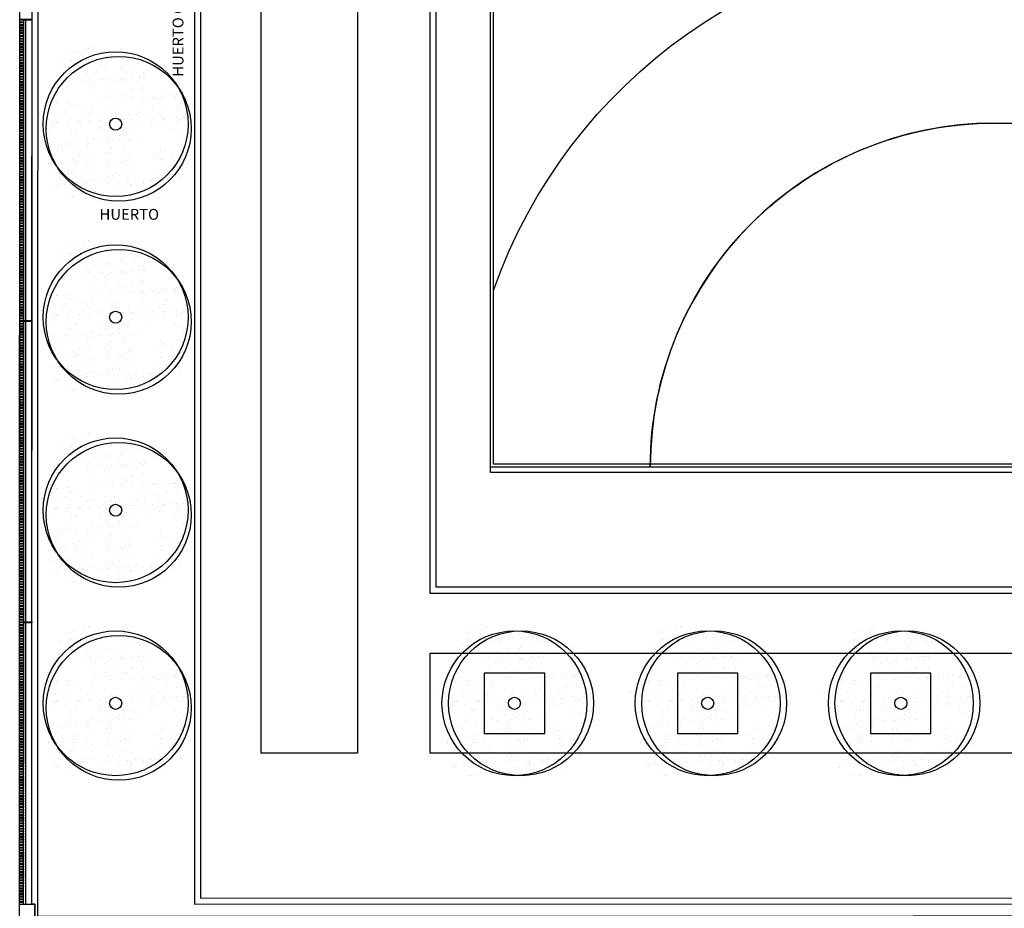
# Model space of a CAD drawing. Units: millimetres. Extents: x -20 to 1243, y -20 to 840.
# Drawn here: x 92 to 201, y 148 to 246 of the extents above; entities that cross this region are included whole.
import ezdxf
from ezdxf.enums import TextEntityAlignment as Align

# ---------------------------------------------------------------- set-up
doc = ezdxf.new("R2010")
doc.units = ezdxf.units.MM
doc.header["$LTSCALE"] = 7
doc.layers.add('Arquitectura', color=8, linetype='Continuous')
doc.styles.add('ROMANS', font='romans.shx')

msp = doc.modelspace()

# ---------------------------------------------------------------- hatches: boundary and pattern name
at = {"layer": 'Arquitectura'}
h = msp.add_hatch(dxfattribs=at)
h.set_pattern_fill('AR-SAND', color=256, scale=0.033333, angle=45, style=0)
h.set_pattern_definition([(82.5, (2340.4998, -767.1671), (-1.19127116, 1.11584496), [0, -1.2869333, 0, -1.4393333, 0, -1.3758333]), (52.5, (2340.4998, -767.1671), (-0.6300364, 2.7491095), [0, -0.6942667, 0, -1.1599333, 0, -0.4445]), (12.5, (2339.7634, -767.9035), (1.8609994, 1.8677744), [0, -0.4233333, 0, -1.524, 0, -1.9896667]), (2.5, (2339.7634, -767.9035), (1.2742704, 2.3251693), [0, -0.2116667, 0, -0.9990667, 0, -1.143])])
h.paths.add_polyline_path([(101.77, 242.39, 0.696654), (95.96, 240.25, 0.032424), (95.99, 239.82, -0.468057), (100.35, 237.24), (100.62, 237.24, 0.034184), (101.01, 237.45, -0.178791), (100.22, 239.6, -0.258258)])
h.paths.add_polyline_path([(101.77, 242.39, -0.178791), (102.56, 240.25, -0.258258), (101.01, 237.45, 0.022072), (101.21, 237.24), (105.75, 237.24, -0.070012), (106.36, 237.92, 0.13391), (106.82, 239.6, 0.589499)])
h.paths.add_polyline_path([(101.77, 242.39, 0.258258), (100.22, 239.6, 0.178791), (101.01, 237.45, 0.258258), (102.56, 240.25, 0.178791)])
h.paths.add_polyline_path([(111.21, 237.24), (105.83, 237.24, -0.019531), (105.64, 237.07, 0.095177), (105.22, 235.9, -0.192484), (106.28, 233.69, -0.351919), (110.27, 232.63, 0.254196), (111.78, 235.39, 0.149725)])
h.paths.add_polyline_path([(106.36, 237.92, -0.065967), (105.83, 237.24), (111.21, 237.24, 0.444486)])
h.paths.add_polyline_path([(105.18, 235.39, -0.038246), (105.22, 235.9, 0.072147), (104.44, 236.43, -0.185911), (102.07, 236.63, 0.334014), (99.69, 233.46, 0.064224), (99.8, 232.63, -0.046616), (100.32, 232.31, -0.508809), (105.57, 233.26, -0.023222), (105.82, 233.44, -0.159756)])
h.paths.add_polyline_path([(100.32, 232.31, -0.171147), (101.55, 230.49, 0.220028), (104.32, 230.45, -0.017044), (104.32, 230.67, -0.229618), (105.57, 233.26, 0.508809)])
h.paths.add_polyline_path([(100, 230.88, -0.072371), (100.13, 231.82, -0.066834), (99.8, 232.63, 0.553041), (95.07, 229.66, 0.796972), (101.33, 228.22, -0.237987)])
h.paths.add_polyline_path([(100.39, 236.71, 0.032424), (100.36, 237.14, -0.193379), (97.91, 237.24), (93.84, 237.24, 0.040181), (93.8, 236.71, 1)])
h.paths.add_polyline_path([(104.32, 230.45, -0.220028), (101.55, 230.49, -0.064224), (101.66, 229.66, -0.112983), (101.33, 228.22, 0.338119), (105.34, 228.29, -0.187326)])
h.paths.add_polyline_path([(110.91, 230.67, 0.159756), (110.27, 232.63, -0.341715), (106.25, 232.96, -0.034031), (106.15, 232.52, -0.131623), (106.59, 230.88, -0.229618), (105.34, 228.29, 0.659717)])
h = msp.add_hatch(dxfattribs=at)
h.set_pattern_fill('AR-SAND', color=256, scale=0.033333, angle=45, style=0)
h.set_pattern_definition([(82.5, (2340.4998, -788.5004), (-1.19127116, 1.11584496), [0, -1.2869333, 0, -1.4393333, 0, -1.3758333]), (52.5, (2340.4998, -788.5004), (-0.6300364, 2.7491095), [0, -0.6942667, 0, -1.1599333, 0, -0.4445]), (12.5, (2339.7634, -789.2368), (1.8609994, 1.8677744), [0, -0.4233333, 0, -1.524, 0, -1.9896667]), (2.5, (2339.7634, -789.2368), (1.2742704, 2.3251693), [0, -0.2116667, 0, -0.9990667, 0, -1.143])])
h.paths.add_polyline_path([(101.77, 221.06, 0.696654), (95.96, 218.91, 0.032424), (95.99, 218.49, -0.468057), (100.35, 215.91), (100.62, 215.91, 0.034184), (101.01, 216.12, -0.178791), (100.22, 218.26, -0.258258)])
h.paths.add_polyline_path([(101.77, 221.06, -0.178791), (102.56, 218.91, -0.258258), (101.01, 216.12, 0.022072), (101.21, 215.91), (105.75, 215.91, -0.070012), (106.36, 216.59, 0.13391), (106.82, 218.26, 0.589499)])
h.paths.add_polyline_path([(101.77, 221.06, 0.258258), (100.22, 218.26, 0.178791), (101.01, 216.12, 0.258258), (102.56, 218.91, 0.178791)])
h.paths.add_polyline_path([(111.21, 215.91), (105.83, 215.91, -0.019531), (105.64, 215.73, 0.095177), (105.22, 214.56, -0.192484), (106.28, 212.36, -0.351919), (110.27, 211.29, 0.254196), (111.78, 214.06, 0.149725)])
h.paths.add_polyline_path([(106.36, 216.59, -0.065967), (105.83, 215.91), (111.21, 215.91, 0.444486)])
h.paths.add_polyline_path([(105.18, 214.06, -0.038246), (105.22, 214.56, 0.072147), (104.44, 215.1, -0.185911), (102.07, 215.3, 0.334014), (99.69, 212.13, 0.064224), (99.8, 211.29, -0.046616), (100.32, 210.98, -0.508809), (105.57, 211.93, -0.023222), (105.82, 212.11, -0.159756)])
h.paths.add_polyline_path([(100.32, 210.98, -0.171147), (101.55, 209.16, 0.220028), (104.32, 209.11, -0.017044), (104.32, 209.34, -0.229618), (105.57, 211.93, 0.508809)])
h.paths.add_polyline_path([(100, 209.54, -0.072371), (100.13, 210.48, -0.066834), (99.8, 211.29, 0.553041), (95.07, 208.32, 0.796972), (101.33, 206.89, -0.237987)])
h.paths.add_polyline_path([(100.39, 215.38, 0.032424), (100.36, 215.81, -0.193379), (97.91, 215.91), (93.84, 215.91, 0.040181), (93.8, 215.38, 1)])
h.paths.add_polyline_path([(104.32, 209.11, -0.220028), (101.55, 209.16, -0.064224), (101.66, 208.32, -0.112983), (101.33, 206.89, 0.338119), (105.34, 206.95, -0.187326)])
h.paths.add_polyline_path([(110.91, 209.34, 0.159756), (110.27, 211.29, -0.341715), (106.25, 211.63, -0.034031), (106.15, 211.19, -0.131623), (106.59, 209.54, -0.229618), (105.34, 206.95, 0.659717)])
h = msp.add_hatch(dxfattribs=at)
h.set_pattern_fill('AR-SAND', color=256, scale=0.033333, angle=45, style=0)
h.set_pattern_definition([(82.5, (2340.4998, -809.8338), (-1.19127116, 1.11584496), [0, -1.2869333, 0, -1.4393333, 0, -1.3758333]), (52.5, (2340.4998, -809.8338), (-0.6300364, 2.7491095), [0, -0.6942667, 0, -1.1599333, 0, -0.4445]), (12.5, (2339.7634, -810.5702), (1.8609994, 1.8677744), [0, -0.4233333, 0, -1.524, 0, -1.9896667]), (2.5, (2339.7634, -810.5702), (1.2742704, 2.3251693), [0, -0.2116667, 0, -0.9990667, 0, -1.143])])
h.paths.add_polyline_path([(101.77, 199.72, 0.696654), (95.96, 197.58, 0.032424), (95.99, 197.15, -0.468057), (100.35, 194.57), (100.62, 194.57, 0.034184), (101.01, 194.79, -0.178791), (100.22, 196.93, -0.258258)])
h.paths.add_polyline_path([(101.77, 199.72, -0.178791), (102.56, 197.58, -0.258258), (101.01, 194.79, 0.022072), (101.21, 194.57), (105.75, 194.57, -0.070012), (106.36, 195.26, 0.13391), (106.82, 196.93, 0.589499)])
h.paths.add_polyline_path([(101.77, 199.72, 0.258258), (100.22, 196.93, 0.178791), (101.01, 194.79, 0.258258), (102.56, 197.58, 0.178791)])
h.paths.add_polyline_path([(111.21, 194.57), (105.83, 194.57, -0.019531), (105.64, 194.4, 0.095177), (105.22, 193.23, -0.192484), (106.28, 191.02, -0.351919), (110.27, 189.96, 0.254196), (111.78, 192.73, 0.149725)])
h.paths.add_polyline_path([(106.36, 195.26, -0.065967), (105.83, 194.57), (111.21, 194.57, 0.444486)])
h.paths.add_polyline_path([(105.18, 192.73, -0.038246), (105.22, 193.23, 0.072147), (104.44, 193.76, -0.185911), (102.07, 193.97, 0.334014), (99.69, 190.8, 0.064224), (99.8, 189.96, -0.046616), (100.32, 189.64, -0.508809), (105.57, 190.6, -0.023222), (105.82, 190.77, -0.159756)])
h.paths.add_polyline_path([(100.32, 189.64, -0.171147), (101.55, 187.83, 0.220028), (104.32, 187.78, -0.017044), (104.32, 188.01, -0.229618), (105.57, 190.6, 0.508809)])
h.paths.add_polyline_path([(100, 188.21, -0.072371), (100.13, 189.15, -0.066834), (99.8, 189.96, 0.553041), (95.07, 186.99, 0.796972), (101.33, 185.56, -0.237987)])
h.paths.add_polyline_path([(100.39, 194.05, 0.032424), (100.36, 194.47, -0.193379), (97.91, 194.57), (93.84, 194.57, 0.040181), (93.8, 194.05, 1)])
h.paths.add_polyline_path([(104.32, 187.78, -0.220028), (101.55, 187.83, -0.064224), (101.66, 186.99, -0.112983), (101.33, 185.56, 0.338119), (105.34, 185.62, -0.187326)])
h.paths.add_polyline_path([(110.91, 188.01, 0.159756), (110.27, 189.96, -0.341715), (106.25, 190.3, -0.034031), (106.15, 189.86, -0.131623), (106.59, 188.21, -0.229618), (105.34, 185.62, 0.659717)])
h = msp.add_hatch(dxfattribs=at)
h.set_pattern_fill('AR-SAND', color=256, scale=0.033333, angle=45, style=0)
h.set_pattern_definition([(82.5, (2340.4998, -831.1671), (-1.19127116, 1.11584496), [0, -1.2869333, 0, -1.4393333, 0, -1.3758333]), (52.5, (2340.4998, -831.1671), (-0.6300364, 2.7491095), [0, -0.6942667, 0, -1.1599333, 0, -0.4445]), (12.5, (2339.7634, -831.9035), (1.8609994, 1.8677744), [0, -0.4233333, 0, -1.524, 0, -1.9896667]), (2.5, (2339.7634, -831.9035), (1.2742704, 2.3251693), [0, -0.2116667, 0, -0.9990667, 0, -1.143])])
h.paths.add_polyline_path([(101.77, 178.39, 0.696654), (95.96, 176.25, 0.032424), (95.99, 175.82, -0.468057), (100.35, 173.24), (100.62, 173.24, 0.034184), (101.01, 173.45, -0.178791), (100.22, 175.6, -0.258258)])
h.paths.add_polyline_path([(101.77, 178.39, -0.178791), (102.56, 176.25, -0.258258), (101.01, 173.45, 0.022072), (101.21, 173.24), (105.75, 173.24, -0.070012), (106.36, 173.92, 0.13391), (106.82, 175.6, 0.589499)])
h.paths.add_polyline_path([(101.77, 178.39, 0.258258), (100.22, 175.6, 0.178791), (101.01, 173.45, 0.258258), (102.56, 176.25, 0.178791)])
h.paths.add_polyline_path([(111.21, 173.24), (105.83, 173.24, -0.019531), (105.64, 173.07, 0.095177), (105.22, 171.9, -0.192484), (106.28, 169.69, -0.351919), (110.27, 168.63, 0.254196), (111.78, 171.39, 0.149725)])
h.paths.add_polyline_path([(106.36, 173.92, -0.065967), (105.83, 173.24), (111.21, 173.24, 0.444486)])
h.paths.add_polyline_path([(105.18, 171.39, -0.038246), (105.22, 171.9, 0.072147), (104.44, 172.43, -0.185911), (102.07, 172.63, 0.334014), (99.69, 169.46, 0.064224), (99.8, 168.63, -0.046616), (100.32, 168.31, -0.508809), (105.57, 169.26, -0.023222), (105.82, 169.44, -0.159756)])
h.paths.add_polyline_path([(100.32, 168.31, -0.171147), (101.55, 166.49, 0.220028), (104.32, 166.45, -0.017044), (104.32, 166.67, -0.229618), (105.57, 169.26, 0.508809)])
h.paths.add_polyline_path([(100, 166.88, -0.072371), (100.13, 167.82, -0.066834), (99.8, 168.63, 0.553041), (95.07, 165.66, 0.796972), (101.33, 164.22, -0.237987)])
h.paths.add_polyline_path([(100.39, 172.71, 0.032424), (100.36, 173.14, -0.193379), (97.91, 173.24), (93.84, 173.24, 0.040181), (93.8, 172.71, 1)])
h.paths.add_polyline_path([(104.32, 166.45, -0.220028), (101.55, 166.49, -0.064224), (101.66, 165.66, -0.112983), (101.33, 164.22, 0.338119), (105.34, 164.29, -0.187326)])
h.paths.add_polyline_path([(110.91, 166.67, 0.159756), (110.27, 168.63, -0.341715), (106.25, 168.96, -0.034031), (106.15, 168.52, -0.131623), (106.59, 166.88, -0.229618), (105.34, 164.29, 0.659717)])
h = msp.add_hatch(dxfattribs=at)
h.set_pattern_fill('AR-SAND', color=256, scale=0.033333, angle=45, style=0)
h.set_pattern_definition([(82.5, (2384.5379, -831.1671), (-1.19127116, 1.11584496), [0, -1.2869333, 0, -1.4393333, 0, -1.3758333]), (52.5, (2384.538, -831.1671), (-0.6300364, 2.7491095), [0, -0.6942667, 0, -1.1599333, 0, -0.4445]), (12.5, (2383.8015, -831.9035), (1.8609994, 1.8677744), [0, -0.4233333, 0, -1.524, 0, -1.9896667]), (2.5, (2383.8015, -831.9035), (1.2742704, 2.3251693), [0, -0.2116667, 0, -0.9990667, 0, -1.143])])
h.paths.add_polyline_path([(145.81, 178.39, 0.696654), (140, 176.25, 0.032424), (140.03, 175.82, -0.468057), (144.39, 173.24), (144.65, 173.24, 0.034184), (145.05, 173.45, -0.178791), (144.26, 175.6, -0.258258)])
h.paths.add_polyline_path([(145.81, 178.39, -0.178791), (146.6, 176.25, -0.258258), (145.05, 173.45, 0.022072), (145.25, 173.24), (149.78, 173.24, -0.070012), (150.4, 173.92, 0.13391), (150.86, 175.6, 0.589499)])
h.paths.add_polyline_path([(145.81, 178.39, 0.258258), (144.26, 175.6, 0.178791), (145.05, 173.45, 0.258258), (146.6, 176.25, 0.178791)])
h.paths.add_polyline_path([(155.25, 173.24), (149.86, 173.24, -0.019531), (149.67, 173.07, 0.095177), (149.26, 171.9, -0.192484), (150.32, 169.69, -0.351919), (154.31, 168.63, 0.254196), (155.81, 171.39, 0.149725)])
h.paths.add_polyline_path([(150.4, 173.92, -0.065967), (149.86, 173.24), (155.25, 173.24, 0.444486)])
h.paths.add_polyline_path([(149.22, 171.39, -0.038246), (149.26, 171.9, 0.072147), (148.47, 172.43, -0.185911), (146.11, 172.63, 0.334014), (143.73, 169.46, 0.064224), (143.84, 168.63, -0.046616), (144.36, 168.31, -0.508809), (149.61, 169.26, -0.023222), (149.86, 169.44, -0.159756)])
h.paths.add_polyline_path([(144.36, 168.31, -0.171147), (145.59, 166.49, 0.220028), (148.36, 166.45, -0.017044), (148.35, 166.67, -0.229618), (149.61, 169.26, 0.508809)])
h.paths.add_polyline_path([(144.03, 166.88, -0.072371), (144.17, 167.82, -0.066834), (143.84, 168.63, 0.553041), (139.1, 165.66, 0.796972), (145.37, 164.22, -0.237987)])
h.paths.add_polyline_path([(144.43, 172.71, 0.032424), (144.4, 173.14, -0.193379), (141.95, 173.24), (137.88, 173.24, 0.040181), (137.83, 172.71, 1)])
h.paths.add_polyline_path([(148.36, 166.45, -0.220028), (145.59, 166.49, -0.064224), (145.7, 165.66, -0.112983), (145.37, 164.22, 0.338119), (149.37, 164.29, -0.187326)])
h.paths.add_polyline_path([(154.95, 166.67, 0.159756), (154.31, 168.63, -0.341715), (150.29, 168.96, -0.034031), (150.19, 168.52, -0.131623), (150.63, 166.88, -0.229618), (149.37, 164.29, 0.659717)])
h = msp.add_hatch(dxfattribs=at)
h.set_pattern_fill('AR-SAND', color=256, scale=0.033333, angle=45, style=0)
h.set_pattern_definition([(82.5, (2405.8712, -831.1671), (-1.19127116, 1.11584496), [0, -1.2869333, 0, -1.4393333, 0, -1.3758333]), (52.5, (2405.8712, -831.1671), (-0.6300364, 2.7491095), [0, -0.6942667, 0, -1.1599333, 0, -0.4445]), (12.5, (2405.1349, -831.9035), (1.8609994, 1.8677744), [0, -0.4233333, 0, -1.524, 0, -1.9896667]), (2.5, (2405.1349, -831.9035), (1.2742704, 2.3251693), [0, -0.2116667, 0, -0.9990667, 0, -1.143])])
h.paths.add_polyline_path([(167.14, 178.39, 0.696654), (161.34, 176.25, 0.032424), (161.36, 175.82, -0.468057), (165.72, 173.24), (165.99, 173.24, 0.034184), (166.38, 173.45, -0.178791), (165.59, 175.6, -0.258258)])
h.paths.add_polyline_path([(167.14, 178.39, -0.178791), (167.93, 176.25, -0.258258), (166.38, 173.45, 0.022072), (166.58, 173.24), (171.12, 173.24, -0.070012), (171.73, 173.92, 0.13391), (172.19, 175.6, 0.589499)])
h.paths.add_polyline_path([(167.14, 178.39, 0.258258), (165.59, 175.6, 0.178791), (166.38, 173.45, 0.258258), (167.93, 176.25, 0.178791)])
h.paths.add_polyline_path([(176.58, 173.24), (171.2, 173.24, -0.019531), (171.01, 173.07, 0.095177), (170.59, 171.9, -0.192484), (171.65, 169.69, -0.351919), (175.64, 168.63, 0.254196), (177.15, 171.39, 0.149725)])
h.paths.add_polyline_path([(171.73, 173.92, -0.065967), (171.2, 173.24), (176.58, 173.24, 0.444486)])
h.paths.add_polyline_path([(170.55, 171.39, -0.038246), (170.59, 171.9, 0.072147), (169.81, 172.43, -0.185911), (167.44, 172.63, 0.334014), (165.06, 169.46, 0.064224), (165.17, 168.63, -0.046616), (165.7, 168.31, -0.508809), (170.94, 169.26, -0.023222), (171.19, 169.44, -0.159756)])
h.paths.add_polyline_path([(165.7, 168.31, -0.171147), (166.93, 166.49, 0.220028), (169.69, 166.45, -0.017044), (169.69, 166.67, -0.229618), (170.94, 169.26, 0.508809)])
h.paths.add_polyline_path([(165.37, 166.88, -0.072371), (165.5, 167.82, -0.066834), (165.17, 168.63, 0.553041), (160.44, 165.66, 0.796972), (166.71, 164.22, -0.237987)])
h.paths.add_polyline_path([(165.76, 172.71, 0.032424), (165.74, 173.14, -0.193379), (163.28, 173.24), (159.21, 173.24, 0.040181), (159.17, 172.71, 1)])
h.paths.add_polyline_path([(169.69, 166.45, -0.220028), (166.93, 166.49, -0.064224), (167.03, 165.66, -0.112983), (166.71, 164.22, 0.338119), (170.71, 164.29, -0.187326)])
h.paths.add_polyline_path([(176.28, 166.67, 0.159756), (175.64, 168.63, -0.341715), (171.62, 168.96, -0.034031), (171.52, 168.52, -0.131623), (171.96, 166.88, -0.229618), (170.71, 164.29, 0.659717)])
h = msp.add_hatch(dxfattribs=at)
h.set_pattern_fill('AR-SAND', color=256, scale=0.033333, angle=45, style=0)
h.set_pattern_definition([(82.5, (2427.2046, -831.1671), (-1.19127116, 1.11584496), [0, -1.2869333, 0, -1.4393333, 0, -1.3758333]), (52.5, (2427.2046, -831.1671), (-0.6300364, 2.7491095), [0, -0.6942667, 0, -1.1599333, 0, -0.4445]), (12.5, (2426.4682, -831.9035), (1.8609994, 1.8677744), [0, -0.4233333, 0, -1.524, 0, -1.9896667]), (2.5, (2426.4682, -831.9035), (1.2742704, 2.3251693), [0, -0.2116667, 0, -0.9990667, 0, -1.143])])
h.paths.add_polyline_path([(188.47, 178.39, 0.696654), (182.67, 176.25, 0.032424), (182.7, 175.82, -0.468057), (187.05, 173.24), (187.32, 173.24, 0.034184), (187.72, 173.45, -0.178791), (186.93, 175.6, -0.258258)])
h.paths.add_polyline_path([(188.47, 178.39, -0.178791), (189.26, 176.25, -0.258258), (187.72, 173.45, 0.022072), (187.92, 173.24), (192.45, 173.24, -0.070012), (193.07, 173.92, 0.13391), (193.52, 175.6, 0.589499)])
h.paths.add_polyline_path([(188.47, 178.39, 0.258258), (186.93, 175.6, 0.178791), (187.72, 173.45, 0.258258), (189.26, 176.25, 0.178791)])
h.paths.add_polyline_path([(197.91, 173.24), (192.53, 173.24, -0.019531), (192.34, 173.07, 0.095177), (191.92, 171.9, -0.192484), (192.98, 169.69, -0.351919), (196.98, 168.63, 0.254196), (198.48, 171.39, 0.149725)])
h.paths.add_polyline_path([(193.07, 173.92, -0.065967), (192.53, 173.24), (197.91, 173.24, 0.444486)])
h.paths.add_polyline_path([(191.88, 171.39, -0.038246), (191.92, 171.9, 0.072147), (191.14, 172.43, -0.185911), (188.78, 172.63, 0.334014), (186.4, 169.46, 0.064224), (186.5, 168.63, -0.046616), (187.03, 168.31, -0.508809), (192.28, 169.26, -0.023222), (192.52, 169.44, -0.159756)])
h.paths.add_polyline_path([(187.03, 168.31, -0.171147), (188.26, 166.49, 0.220028), (191.03, 166.45, -0.017044), (191.02, 166.67, -0.229618), (192.28, 169.26, 0.508809)])
h.paths.add_polyline_path([(186.7, 166.88, -0.072371), (186.84, 167.82, -0.066834), (186.5, 168.63, 0.553041), (181.77, 165.66, 0.796972), (188.04, 164.22, -0.237987)])
h.paths.add_polyline_path([(187.1, 172.71, 0.032424), (187.07, 173.14, -0.193379), (184.61, 173.24), (180.54, 173.24, 0.040181), (180.5, 172.71, 1)])
h.paths.add_polyline_path([(191.03, 166.45, -0.220028), (188.26, 166.49, -0.064224), (188.37, 165.66, -0.112983), (188.04, 164.22, 0.338119), (192.04, 164.29, -0.187326)])
h.paths.add_polyline_path([(197.62, 166.67, 0.159756), (196.98, 168.63, -0.341715), (192.95, 168.96, -0.034031), (192.86, 168.52, -0.131623), (193.3, 166.88, -0.229618), (192.04, 164.29, 0.659717)])

# ---------------------------------------------------------------- linework, layer by layer
for p, q in [((92, 148.51), (92.08, 479.42)), ((93.34, 148.51), (93.42, 479.42)), ((111.98, 476.87), (111.98, 149.18)), ((118.64, 476.21), (118.64, 165.21)), ((129.31, 476.21), (129.31, 165.21)), ((143.98, 196.82), (143.98, 462.26)), ((92.43, 246.19), (92.42, 213.02)), ((92.69, 213.02), (92.69, 246.19)), ((92.42, 212.89), (92.41, 179.72)), ((92.68, 179.72), (92.69, 212.89)), ((277.31, 196.82), (143.98, 196.82)), ((277.31, 196.82), (143.98, 196.82)), ((92.41, 179.59), (92.4, 148.51)), ((92.67, 148.51), (92.68, 179.59)), ((283.98, 176.21), (137.31, 176.21)), ((137.31, 176.21), (137.31, 165.21)), ((129.31, 165.21), (118.64, 165.21)), ((283.98, 165.21), (137.31, 165.21)), ((111.98, 149.18), (385.31, 149.25)), ((92, 148.51), (93.67, 148.51))]:
    msp.add_line(p, q, dxfattribs=at)
for points in [[(92.13, 675.09), (931.19, 674.86), (930.94, 145.4), (92, 145.17)], [(143.98, 196.21), (143.98, 462.87), (277.31, 462.87), (277.31, 196.21)], [(144.31, 461.93), (276.98, 461.93), (276.98, 197.15), (144.31, 197.15)], [(92.03, 246.32), (93.36, 246.32), (93.36, 246.19), (92.03, 246.19)], [(92.03, 246.02), (92.43, 246.02), (92.43, 245.89), (92.03, 245.89)], [(92.03, 245.72), (92.43, 245.72), (92.43, 245.59), (92.03, 245.59)], [(92.03, 245.42), (92.43, 245.42), (92.43, 245.29), (92.03, 245.29)], [(92.03, 245.12), (92.43, 245.12), (92.43, 244.99), (92.03, 244.99)], [(92.03, 244.82), (92.43, 244.82), (92.43, 244.69), (92.03, 244.69)], [(92.03, 244.52), (92.43, 244.52), (92.43, 244.39), (92.03, 244.39)], [(92.03, 244.22), (92.43, 244.22), (92.43, 244.09), (92.03, 244.09)], [(92.03, 243.92), (92.43, 243.92), (92.43, 243.79), (92.03, 243.79)], [(92.03, 243.62), (92.43, 243.62), (92.43, 243.49), (92.03, 243.49)], [(92.03, 243.32), (92.43, 243.32), (92.43, 243.19), (92.03, 243.19)], [(92.03, 243.02), (92.43, 243.02), (92.43, 242.89), (92.03, 242.89)], [(92.03, 242.72), (92.43, 242.72), (92.43, 242.59), (92.03, 242.59)], [(92.03, 242.42), (92.43, 242.42), (92.43, 242.29), (92.03, 242.29)], [(92.03, 242.12), (92.43, 242.12), (92.43, 241.99), (92.03, 241.99)], [(92.03, 241.82), (92.43, 241.82), (92.43, 241.69), (92.03, 241.69)], [(92.03, 241.52), (92.43, 241.52), (92.43, 241.39), (92.03, 241.39)], [(92.03, 241.22), (92.43, 241.22), (92.43, 241.09), (92.03, 241.09)], [(92.03, 240.92), (92.43, 240.92), (92.43, 240.79), (92.03, 240.79)], [(92.03, 240.62), (92.43, 240.62), (92.43, 240.49), (92.03, 240.49)], [(92.03, 240.32), (92.43, 240.32), (92.43, 240.19), (92.03, 240.19)], [(92.03, 240.02), (92.43, 240.02), (92.43, 239.89), (92.03, 239.89)], [(92.03, 239.72), (92.43, 239.72), (92.43, 239.59), (92.03, 239.59)], [(92.03, 239.42), (92.43, 239.42), (92.43, 239.29), (92.03, 239.29)], [(92.03, 239.12), (92.43, 239.12), (92.43, 238.99), (92.03, 238.99)], [(92.03, 238.82), (92.43, 238.82), (92.43, 238.69), (92.03, 238.69)], [(92.03, 238.52), (92.43, 238.52), (92.43, 238.39), (92.03, 238.39)], [(92.03, 238.22), (92.43, 238.22), (92.43, 238.09), (92.03, 238.09)], [(92.03, 237.92), (92.43, 237.92), (92.43, 237.79), (92.03, 237.79)], [(92.03, 237.62), (92.43, 237.62), (92.43, 237.49), (92.03, 237.49)], [(92.03, 237.32), (92.43, 237.32), (92.43, 237.19), (92.03, 237.19)], [(92.03, 237.02), (92.43, 237.02), (92.43, 236.89), (92.03, 236.89)], [(92.03, 236.72), (92.43, 236.72), (92.43, 236.59), (92.03, 236.59)], [(92.03, 236.42), (92.43, 236.42), (92.43, 236.29), (92.03, 236.29)], [(92.03, 236.12), (92.43, 236.12), (92.42, 235.99), (92.02, 235.99)], [(92.02, 235.82), (92.42, 235.82), (92.42, 235.69), (92.02, 235.69)], [(92.02, 235.52), (92.42, 235.52), (92.42, 235.39), (92.02, 235.39)], [(92.02, 235.22), (92.42, 235.22), (92.42, 235.09), (92.02, 235.09)], [(92.02, 234.92), (92.42, 234.92), (92.42, 234.79), (92.02, 234.79)], [(92.02, 234.32), (92.42, 234.32), (92.42, 234.19), (92.02, 234.19)], [(92.02, 234.02), (92.42, 234.02), (92.42, 233.89), (92.02, 233.89)], [(92.02, 234.62), (92.42, 234.62), (92.42, 234.49), (92.02, 234.49)], [(92.02, 233.72), (92.42, 233.72), (92.42, 233.59), (92.02, 233.59)], [(92.02, 233.42), (92.42, 233.42), (92.42, 233.29), (92.02, 233.29)], [(92.02, 233.12), (92.42, 233.12), (92.42, 232.99), (92.02, 232.99)], [(92.02, 232.82), (92.42, 232.82), (92.42, 232.69), (92.02, 232.69)], [(92.02, 232.52), (92.42, 232.52), (92.42, 232.39), (92.02, 232.39)], [(92.02, 232.22), (92.42, 232.22), (92.42, 232.09), (92.02, 232.09)], [(92.02, 231.92), (92.42, 231.92), (92.42, 231.79), (92.02, 231.79)], [(92.02, 231.62), (92.42, 231.62), (92.42, 231.49), (92.02, 231.49)], [(92.02, 231.32), (92.42, 231.32), (92.42, 231.19), (92.02, 231.19)], [(92.02, 231.02), (92.42, 231.02), (92.42, 230.89), (92.02, 230.89)], [(92.02, 230.72), (92.42, 230.72), (92.42, 230.59), (92.02, 230.59)], [(92.02, 230.42), (92.42, 230.42), (92.42, 230.29), (92.02, 230.29)], [(92.02, 230.12), (92.42, 230.12), (92.42, 229.99), (92.02, 229.99)], [(92.02, 229.82), (92.42, 229.82), (92.42, 229.69), (92.02, 229.69)], [(92.02, 229.52), (92.42, 229.52), (92.42, 229.39), (92.02, 229.39)], [(92.02, 229.22), (92.42, 229.22), (92.42, 229.09), (92.02, 229.09)], [(92.02, 228.92), (92.42, 228.92), (92.42, 228.79), (92.02, 228.79)], [(92.02, 228.62), (92.42, 228.62), (92.42, 228.49), (92.02, 228.49)], [(92.02, 228.32), (92.42, 228.32), (92.42, 228.19), (92.02, 228.19)], [(92.02, 228.02), (92.42, 228.02), (92.42, 227.89), (92.02, 227.89)], [(92.02, 227.72), (92.42, 227.72), (92.42, 227.59), (92.02, 227.59)], [(92.02, 227.42), (92.42, 227.42), (92.42, 227.29), (92.02, 227.29)], [(92.02, 227.12), (92.42, 227.12), (92.42, 226.99), (92.02, 226.99)], [(92.02, 226.82), (92.42, 226.82), (92.42, 226.69), (92.02, 226.69)], [(92.02, 226.52), (92.42, 226.52), (92.42, 226.39), (92.02, 226.39)], [(92.02, 226.22), (92.42, 226.22), (92.42, 226.09), (92.02, 226.09)], [(92.02, 225.92), (92.42, 225.92), (92.42, 225.79), (92.02, 225.79)], [(92.02, 225.62), (92.42, 225.62), (92.42, 225.49), (92.02, 225.49)], [(92.02, 225.32), (92.42, 225.32), (92.42, 225.19), (92.02, 225.19)], [(92.02, 225.02), (92.42, 225.02), (92.42, 224.89), (92.02, 224.89)], [(92.02, 224.72), (92.42, 224.72), (92.42, 224.59), (92.02, 224.59)], [(92.02, 224.42), (92.42, 224.42), (92.42, 224.29), (92.02, 224.29)], [(92.02, 224.12), (92.42, 224.12), (92.42, 223.99), (92.02, 223.99)], [(92.02, 223.82), (92.42, 223.82), (92.42, 223.69), (92.02, 223.69)], [(92.02, 223.52), (92.42, 223.52), (92.42, 223.39), (92.02, 223.39)], [(92.02, 223.22), (92.42, 223.22), (92.42, 223.09), (92.02, 223.09)], [(92.02, 222.92), (92.42, 222.92), (92.42, 222.79), (92.02, 222.79)], [(92.02, 222.62), (92.42, 222.62), (92.42, 222.49), (92.02, 222.49)], [(92.02, 222.32), (92.42, 222.32), (92.42, 222.19), (92.02, 222.19)], [(92.02, 222.02), (92.42, 222.02), (92.42, 221.89), (92.02, 221.89)], [(92.02, 221.72), (92.42, 221.72), (92.42, 221.59), (92.02, 221.59)], [(92.02, 221.42), (92.42, 221.42), (92.42, 221.29), (92.02, 221.29)], [(92.02, 221.12), (92.42, 221.12), (92.42, 220.99), (92.02, 220.99)], [(92.02, 220.82), (92.42, 220.82), (92.42, 220.69), (92.02, 220.69)], [(92.02, 220.52), (92.42, 220.52), (92.42, 220.39), (92.02, 220.39)], [(92.02, 220.22), (92.42, 220.22), (92.42, 220.09), (92.02, 220.09)], [(92.02, 219.92), (92.42, 219.92), (92.42, 219.79), (92.02, 219.79)], [(92.02, 219.62), (92.42, 219.62), (92.42, 219.49), (92.02, 219.49)], [(92.02, 219.32), (92.42, 219.32), (92.42, 219.19), (92.02, 219.19)], [(92.02, 219.02), (92.42, 219.02), (92.42, 218.89), (92.02, 218.89)], [(92.02, 218.72), (92.42, 218.72), (92.42, 218.59), (92.02, 218.59)], [(92.02, 218.42), (92.42, 218.42), (92.42, 218.29), (92.02, 218.29)], [(92.02, 218.12), (92.42, 218.12), (92.42, 217.99), (92.02, 217.99)], [(92.02, 217.82), (92.42, 217.82), (92.42, 217.69), (92.02, 217.69)], [(92.02, 217.52), (92.42, 217.52), (92.42, 217.39), (92.02, 217.39)], [(92.02, 217.22), (92.42, 217.22), (92.42, 217.09), (92.02, 217.09)], [(92.02, 216.92), (92.42, 216.92), (92.42, 216.79), (92.02, 216.79)], [(92.02, 216.62), (92.42, 216.62), (92.42, 216.49), (92.02, 216.49)], [(92.02, 216.32), (92.42, 216.32), (92.42, 216.19), (92.02, 216.19)], [(92.02, 216.02), (92.42, 216.02), (92.42, 215.89), (92.02, 215.89)], [(92.02, 215.72), (92.42, 215.72), (92.42, 215.59), (92.02, 215.59)], [(92.02, 215.42), (92.42, 215.42), (92.42, 215.29), (92.02, 215.29)], [(92.02, 215.12), (92.42, 215.12), (92.42, 214.99), (92.02, 214.99)], [(92.02, 214.82), (92.42, 214.82), (92.42, 214.69), (92.02, 214.69)], [(92.02, 214.52), (92.42, 214.52), (92.42, 214.39), (92.02, 214.39)], [(92.02, 214.22), (92.42, 214.22), (92.42, 214.09), (92.02, 214.09)], [(92.02, 213.92), (92.42, 213.92), (92.42, 213.79), (92.02, 213.79)], [(92.02, 213.62), (92.42, 213.62), (92.42, 213.49), (92.02, 213.49)], [(92.02, 213.32), (92.42, 213.32), (92.42, 213.19), (92.02, 213.19)], [(92.02, 213.02), (93.35, 213.02), (93.35, 212.89), (92.02, 212.89)], [(92.02, 212.72), (92.42, 212.72), (92.42, 212.59), (92.02, 212.59)], [(92.02, 212.42), (92.42, 212.42), (92.42, 212.29), (92.02, 212.29)], [(92.02, 212.12), (92.42, 212.12), (92.42, 211.99), (92.02, 211.99)], [(92.02, 211.82), (92.42, 211.82), (92.42, 211.69), (92.02, 211.69)], [(92.02, 211.52), (92.42, 211.52), (92.42, 211.39), (92.02, 211.39)], [(92.02, 211.22), (92.42, 211.22), (92.42, 211.09), (92.02, 211.09)], [(92.02, 210.92), (92.42, 210.92), (92.42, 210.79), (92.02, 210.79)], [(92.02, 210.62), (92.42, 210.62), (92.42, 210.49), (92.02, 210.49)], [(92.02, 210.32), (92.42, 210.32), (92.42, 210.19), (92.02, 210.19)], [(92.02, 210.02), (92.42, 210.02), (92.42, 209.89), (92.02, 209.89)], [(92.02, 209.72), (92.42, 209.72), (92.42, 209.59), (92.02, 209.59)], [(92.02, 209.42), (92.42, 209.42), (92.42, 209.29), (92.02, 209.29)], [(92.02, 209.12), (92.42, 209.12), (92.42, 208.99), (92.02, 208.99)], [(92.02, 208.82), (92.42, 208.82), (92.42, 208.69), (92.02, 208.69)], [(92.02, 208.52), (92.42, 208.52), (92.42, 208.39), (92.02, 208.39)], [(92.02, 208.22), (92.42, 208.22), (92.42, 208.09), (92.02, 208.09)], [(92.02, 207.92), (92.42, 207.92), (92.42, 207.79), (92.02, 207.79)], [(92.02, 207.62), (92.42, 207.62), (92.42, 207.49), (92.02, 207.49)], [(92.02, 207.32), (92.42, 207.32), (92.42, 207.19), (92.02, 207.19)], [(92.02, 207.02), (92.42, 207.02), (92.42, 206.89), (92.02, 206.89)], [(92.02, 206.72), (92.42, 206.72), (92.42, 206.59), (92.02, 206.59)], [(92.02, 206.42), (92.42, 206.42), (92.42, 206.29), (92.02, 206.29)], [(92.02, 206.12), (92.42, 206.12), (92.42, 205.99), (92.02, 205.99)], [(92.02, 205.82), (92.42, 205.82), (92.42, 205.69), (92.02, 205.69)], [(92.02, 205.52), (92.42, 205.52), (92.42, 205.39), (92.02, 205.39)], [(92.02, 205.22), (92.42, 205.22), (92.42, 205.09), (92.02, 205.09)], [(92.02, 204.92), (92.42, 204.92), (92.42, 204.79), (92.02, 204.79)], [(92.02, 204.62), (92.42, 204.62), (92.42, 204.49), (92.02, 204.49)], [(92.02, 204.32), (92.42, 204.32), (92.42, 204.19), (92.02, 204.19)], [(92.02, 204.02), (92.42, 204.02), (92.42, 203.89), (92.02, 203.89)], [(92.02, 203.72), (92.42, 203.72), (92.42, 203.59), (92.02, 203.59)], [(92.02, 203.42), (92.42, 203.42), (92.42, 203.29), (92.02, 203.29)], [(92.02, 203.12), (92.42, 203.12), (92.42, 202.99), (92.02, 202.99)], [(92.02, 202.82), (92.42, 202.82), (92.42, 202.69), (92.02, 202.69)], [(92.02, 202.52), (92.42, 202.52), (92.42, 202.39), (92.02, 202.39)], [(92.02, 202.22), (92.42, 202.22), (92.42, 202.09), (92.02, 202.09)], [(92.02, 201.92), (92.42, 201.92), (92.42, 201.79), (92.02, 201.79)], [(92.02, 201.62), (92.42, 201.62), (92.42, 201.49), (92.02, 201.49)], [(92.02, 201.32), (92.42, 201.32), (92.42, 201.19), (92.02, 201.19)], [(92.02, 201.02), (92.42, 201.02), (92.42, 200.89), (92.02, 200.89)], [(92.02, 200.72), (92.42, 200.72), (92.42, 200.59), (92.02, 200.59)], [(92.02, 200.42), (92.42, 200.42), (92.42, 200.29), (92.02, 200.29)], [(92.02, 200.12), (92.42, 200.12), (92.42, 199.99), (92.02, 199.99)], [(92.02, 199.82), (92.42, 199.82), (92.42, 199.69), (92.02, 199.69)], [(92.02, 199.52), (92.42, 199.52), (92.42, 199.39), (92.02, 199.39)], [(92.02, 199.22), (92.42, 199.22), (92.42, 199.09), (92.02, 199.09)], [(92.02, 198.92), (92.42, 198.92), (92.42, 198.79), (92.02, 198.79)], [(92.02, 198.62), (92.42, 198.62), (92.42, 198.49), (92.02, 198.49)], [(92.02, 198.32), (92.42, 198.32), (92.42, 198.19), (92.02, 198.19)], [(92.02, 198.02), (92.42, 198.02), (92.42, 197.89), (92.02, 197.89)], [(92.02, 197.72), (92.42, 197.72), (92.42, 197.59), (92.02, 197.59)], [(92.02, 197.42), (92.42, 197.42), (92.42, 197.29), (92.02, 197.29)], [(92.02, 197.12), (92.42, 197.12), (92.42, 196.99), (92.02, 196.99)], [(92.02, 196.82), (92.42, 196.82), (92.42, 196.69), (92.02, 196.69)], [(92.02, 196.52), (92.42, 196.52), (92.42, 196.39), (92.02, 196.39)], [(92.02, 196.22), (92.42, 196.22), (92.42, 196.09), (92.02, 196.09)], [(92.02, 195.92), (92.42, 195.92), (92.42, 195.79), (92.02, 195.79)], [(92.02, 195.62), (92.42, 195.62), (92.42, 195.49), (92.02, 195.49)], [(92.02, 195.32), (92.42, 195.32), (92.42, 195.19), (92.02, 195.19)], [(92.02, 195.02), (92.42, 195.02), (92.42, 194.89), (92.02, 194.89)], [(92.02, 194.72), (92.42, 194.72), (92.42, 194.59), (92.02, 194.59)], [(92.02, 194.42), (92.42, 194.42), (92.42, 194.29), (92.02, 194.29)], [(92.02, 194.12), (92.42, 194.12), (92.42, 193.99), (92.02, 193.99)], [(92.02, 193.82), (92.42, 193.82), (92.42, 193.69), (92.02, 193.69)], [(92.02, 193.52), (92.42, 193.52), (92.42, 193.39), (92.02, 193.39)], [(92.01, 193.22), (92.41, 193.22), (92.41, 193.09), (92.01, 193.09)], [(92.01, 192.92), (92.41, 192.92), (92.41, 192.79), (92.01, 192.79)], [(92.01, 192.62), (92.41, 192.62), (92.41, 192.49), (92.01, 192.49)], [(92.01, 192.32), (92.41, 192.32), (92.41, 192.19), (92.01, 192.19)], [(92.01, 192.02), (92.41, 192.02), (92.41, 191.89), (92.01, 191.89)], [(92.01, 191.72), (92.41, 191.72), (92.41, 191.59), (92.01, 191.59)], [(92.01, 191.42), (92.41, 191.42), (92.41, 191.29), (92.01, 191.29)], [(92.01, 191.12), (92.41, 191.12), (92.41, 190.99), (92.01, 190.99)], [(92.01, 190.82), (92.41, 190.82), (92.41, 190.69), (92.01, 190.69)], [(92.01, 190.52), (92.41, 190.52), (92.41, 190.39), (92.01, 190.39)], [(92.01, 190.22), (92.41, 190.22), (92.41, 190.09), (92.01, 190.09)], [(92.01, 189.92), (92.41, 189.92), (92.41, 189.79), (92.01, 189.79)], [(92.01, 189.62), (92.41, 189.62), (92.41, 189.49), (92.01, 189.49)], [(92.01, 189.32), (92.41, 189.32), (92.41, 189.19), (92.01, 189.19)], [(92.01, 189.02), (92.41, 189.02), (92.41, 188.89), (92.01, 188.89)], [(92.01, 188.72), (92.41, 188.72), (92.41, 188.59), (92.01, 188.59)], [(92.01, 188.42), (92.41, 188.42), (92.41, 188.29), (92.01, 188.29)], [(92.01, 188.12), (92.41, 188.12), (92.41, 187.99), (92.01, 187.99)], [(92.01, 187.82), (92.41, 187.82), (92.41, 187.69), (92.01, 187.69)], [(92.01, 187.52), (92.41, 187.52), (92.41, 187.39), (92.01, 187.39)], [(92.01, 187.22), (92.41, 187.22), (92.41, 187.09), (92.01, 187.09)], [(92.01, 186.92), (92.41, 186.92), (92.41, 186.79), (92.01, 186.79)], [(92.01, 186.62), (92.41, 186.62), (92.41, 186.49), (92.01, 186.49)], [(92.01, 186.32), (92.41, 186.32), (92.41, 186.19), (92.01, 186.19)], [(92.01, 186.02), (92.41, 186.02), (92.41, 185.89), (92.01, 185.89)], [(92.01, 185.72), (92.41, 185.72), (92.41, 185.59), (92.01, 185.59)], [(92.01, 185.42), (92.41, 185.42), (92.41, 185.29), (92.01, 185.29)], [(92.01, 185.12), (92.41, 185.12), (92.41, 184.99), (92.01, 184.99)], [(92.01, 184.82), (92.41, 184.82), (92.41, 184.69), (92.01, 184.69)], [(92.01, 184.52), (92.41, 184.52), (92.41, 184.39), (92.01, 184.39)], [(92.01, 184.22), (92.41, 184.22), (92.41, 184.09), (92.01, 184.09)], [(92.01, 183.92), (92.41, 183.92), (92.41, 183.79), (92.01, 183.79)], [(92.01, 183.62), (92.41, 183.62), (92.41, 183.49), (92.01, 183.49)], [(92.01, 183.32), (92.41, 183.32), (92.41, 183.19), (92.01, 183.19)], [(92.01, 183.02), (92.41, 183.02), (92.41, 182.89), (92.01, 182.89)], [(92.01, 182.72), (92.41, 182.72), (92.41, 182.59), (92.01, 182.59)], [(92.01, 182.42), (92.41, 182.42), (92.41, 182.29), (92.01, 182.29)], [(92.01, 182.12), (92.41, 182.12), (92.41, 181.99), (92.01, 181.99)], [(92.01, 181.82), (92.41, 181.82), (92.41, 181.69), (92.01, 181.69)], [(92.01, 181.52), (92.41, 181.52), (92.41, 181.39), (92.01, 181.39)], [(92.01, 181.22), (92.41, 181.22), (92.41, 181.09), (92.01, 181.09)], [(92.01, 180.92), (92.41, 180.92), (92.41, 180.79), (92.01, 180.79)], [(92.01, 180.62), (92.41, 180.62), (92.41, 180.49), (92.01, 180.49)], [(92.01, 180.32), (92.41, 180.32), (92.41, 180.19), (92.01, 180.19)], [(92.01, 180.02), (92.41, 180.02), (92.41, 179.89), (92.01, 179.89)], [(92.01, 179.72), (93.35, 179.72), (93.35, 179.59), (92.01, 179.59)], [(92.01, 179.42), (92.41, 179.42), (92.41, 179.29), (92.01, 179.29)], [(92.01, 179.12), (92.41, 179.12), (92.41, 178.99), (92.01, 178.99)], [(92.01, 178.82), (92.41, 178.82), (92.41, 178.69), (92.01, 178.69)], [(92.01, 178.52), (92.41, 178.52), (92.41, 178.39), (92.01, 178.39)], [(92.01, 178.22), (92.41, 178.22), (92.41, 178.09), (92.01, 178.09)], [(92.01, 177.92), (92.41, 177.92), (92.41, 177.79), (92.01, 177.79)], [(92.01, 177.62), (92.41, 177.62), (92.41, 177.49), (92.01, 177.49)], [(92.01, 177.32), (92.41, 177.32), (92.41, 177.19), (92.01, 177.19)], [(92.01, 177.02), (92.41, 177.02), (92.41, 176.89), (92.01, 176.89)], [(92.01, 176.72), (92.41, 176.72), (92.41, 176.59), (92.01, 176.59)], [(92.01, 176.42), (92.41, 176.42), (92.41, 176.29), (92.01, 176.29)], [(92.01, 176.12), (92.41, 176.12), (92.41, 175.99), (92.01, 175.99)], [(92.01, 175.82), (92.41, 175.82), (92.41, 175.69), (92.01, 175.69)], [(92.01, 175.52), (92.41, 175.52), (92.41, 175.39), (92.01, 175.39)], [(92.01, 175.22), (92.41, 175.22), (92.41, 175.09), (92.01, 175.09)], [(92.01, 174.92), (92.41, 174.92), (92.41, 174.79), (92.01, 174.79)], [(92.01, 174.62), (92.41, 174.62), (92.41, 174.49), (92.01, 174.49)], [(92.01, 174.32), (92.41, 174.32), (92.41, 174.19), (92.01, 174.19)], [(92.01, 174.02), (92.41, 174.02), (92.41, 173.89), (92.01, 173.89)], [(143.31, 167.37), (149.98, 167.37), (149.98, 174.04), (143.31, 174.04)], [(164.64, 167.37), (171.31, 167.37), (171.31, 174.04), (164.64, 174.04)], [(185.98, 167.37), (192.64, 167.37), (192.64, 174.04), (185.98, 174.04)], [(92.01, 173.72), (92.41, 173.72), (92.41, 173.59), (92.01, 173.59)], [(92.01, 173.42), (92.41, 173.42), (92.41, 173.29), (92.01, 173.29)], [(92.01, 173.12), (92.41, 173.12), (92.41, 172.99), (92.01, 172.99)], [(92.01, 172.82), (92.41, 172.82), (92.41, 172.69), (92.01, 172.69)], [(92.01, 172.52), (92.41, 172.52), (92.41, 172.39), (92.01, 172.39)], [(92.01, 172.22), (92.41, 172.22), (92.41, 172.09), (92.01, 172.09)], [(92.01, 171.92), (92.41, 171.92), (92.41, 171.79), (92.01, 171.79)], [(92.01, 171.62), (92.41, 171.62), (92.41, 171.49), (92.01, 171.49)], [(92.01, 171.32), (92.41, 171.32), (92.41, 171.19), (92.01, 171.19)], [(92.01, 171.02), (92.41, 171.02), (92.41, 170.89), (92.01, 170.89)], [(92.01, 170.72), (92.41, 170.72), (92.41, 170.59), (92.01, 170.59)], [(92.01, 170.42), (92.41, 170.42), (92.41, 170.29), (92.01, 170.29)], [(92.01, 170.12), (92.41, 170.12), (92.41, 169.99), (92.01, 169.99)], [(92.01, 169.82), (92.41, 169.82), (92.41, 169.69), (92.01, 169.69)], [(92.01, 169.52), (92.41, 169.52), (92.41, 169.39), (92.01, 169.39)], [(92.01, 169.22), (92.41, 169.22), (92.41, 169.09), (92.01, 169.09)], [(92.01, 168.92), (92.41, 168.92), (92.41, 168.79), (92.01, 168.79)], [(92.01, 168.62), (92.41, 168.62), (92.41, 168.49), (92.01, 168.49)], [(92.01, 168.32), (92.41, 168.32), (92.41, 168.19), (92.01, 168.19)], [(92.01, 168.02), (92.41, 168.02), (92.41, 167.89), (92.01, 167.89)], [(92.01, 167.72), (92.41, 167.72), (92.41, 167.59), (92.01, 167.59)], [(92.01, 167.42), (92.41, 167.42), (92.41, 167.29), (92.01, 167.29)], [(92.01, 167.12), (92.41, 167.12), (92.41, 166.99), (92.01, 166.99)], [(92.01, 166.82), (92.41, 166.82), (92.41, 166.69), (92.01, 166.69)], [(92.01, 166.52), (92.41, 166.52), (92.41, 166.39), (92.01, 166.39)], [(92.01, 166.22), (92.41, 166.22), (92.41, 166.09), (92.01, 166.09)], [(92.01, 165.92), (92.41, 165.92), (92.41, 165.79), (92.01, 165.79)], [(92.01, 165.62), (92.41, 165.62), (92.41, 165.49), (92.01, 165.49)], [(92.01, 165.32), (92.41, 165.32), (92.41, 165.19), (92.01, 165.19)], [(92.01, 165.02), (92.41, 165.02), (92.41, 164.89), (92.01, 164.89)], [(92.01, 164.72), (92.41, 164.72), (92.41, 164.59), (92.01, 164.59)], [(92.01, 164.42), (92.41, 164.42), (92.41, 164.29), (92.01, 164.29)], [(92.01, 164.12), (92.41, 164.12), (92.41, 163.99), (92.01, 163.99)], [(92.01, 163.82), (92.41, 163.82), (92.41, 163.69), (92.01, 163.69)], [(92.01, 163.52), (92.41, 163.52), (92.41, 163.39), (92.01, 163.39)], [(92.01, 163.22), (92.41, 163.22), (92.41, 163.09), (92.01, 163.09)], [(92.01, 162.92), (92.41, 162.92), (92.41, 162.79), (92.01, 162.79)], [(92.01, 162.62), (92.41, 162.62), (92.41, 162.49), (92.01, 162.49)], [(92.01, 162.32), (92.41, 162.32), (92.41, 162.19), (92.01, 162.19)], [(92.01, 162.02), (92.41, 162.02), (92.41, 161.89), (92.01, 161.89)], [(92.01, 161.72), (92.41, 161.72), (92.41, 161.59), (92.01, 161.59)], [(92.01, 161.42), (92.41, 161.42), (92.41, 161.29), (92.01, 161.29)], [(92.01, 161.12), (92.41, 161.12), (92.41, 160.99), (92.01, 160.99)], [(92.01, 160.82), (92.41, 160.82), (92.41, 160.69), (92.01, 160.69)], [(92.01, 160.52), (92.41, 160.52), (92.41, 160.39), (92.01, 160.39)], [(92.01, 160.22), (92.41, 160.22), (92.41, 160.09), (92.01, 160.09)], [(92.01, 159.92), (92.41, 159.92), (92.41, 159.79), (92.01, 159.79)], [(92.01, 159.62), (92.41, 159.62), (92.41, 159.49), (92.01, 159.49)], [(92.01, 159.32), (92.41, 159.32), (92.41, 159.19), (92.01, 159.19)], [(92.01, 159.02), (92.41, 159.02), (92.41, 158.89), (92.01, 158.89)], [(92.01, 158.72), (92.41, 158.72), (92.41, 158.59), (92.01, 158.59)], [(92.01, 158.42), (92.41, 158.42), (92.41, 158.29), (92.01, 158.29)], [(92.01, 158.12), (92.41, 158.12), (92.41, 157.99), (92.01, 157.99)], [(92.01, 157.82), (92.41, 157.82), (92.41, 157.69), (92.01, 157.69)], [(92.01, 157.52), (92.41, 157.52), (92.41, 157.39), (92.01, 157.39)], [(92.01, 157.22), (92.41, 157.22), (92.41, 157.09), (92.01, 157.09)], [(92.01, 156.92), (92.41, 156.92), (92.41, 156.79), (92.01, 156.79)], [(92.01, 156.62), (92.41, 156.62), (92.41, 156.49), (92.01, 156.49)], [(92.01, 156.32), (92.41, 156.32), (92.41, 156.19), (92.01, 156.19)], [(92.01, 156.02), (92.41, 156.02), (92.41, 155.89), (92.01, 155.89)], [(92.01, 155.72), (92.41, 155.72), (92.41, 155.59), (92.01, 155.59)], [(92.01, 155.42), (92.41, 155.42), (92.41, 155.29), (92.01, 155.29)], [(92.01, 155.12), (92.41, 155.12), (92.41, 154.99), (92.01, 154.99)], [(92.01, 154.82), (92.41, 154.82), (92.41, 154.69), (92.01, 154.69)], [(92.01, 154.52), (92.41, 154.52), (92.41, 154.39), (92.01, 154.39)], [(92.01, 154.22), (92.41, 154.22), (92.41, 154.09), (92.01, 154.09)], [(92.01, 153.92), (92.41, 153.92), (92.41, 153.79), (92.01, 153.79)], [(92.01, 153.62), (92.41, 153.62), (92.41, 153.49), (92.01, 153.49)], [(92.01, 153.32), (92.41, 153.32), (92.41, 153.19), (92.01, 153.19)], [(92.01, 153.02), (92.41, 153.02), (92.41, 152.89), (92.01, 152.89)], [(92.01, 152.72), (92.41, 152.72), (92.41, 152.59), (92.01, 152.59)], [(92.01, 152.42), (92.41, 152.42), (92.41, 152.29), (92.01, 152.29)], [(92.01, 152.12), (92.41, 152.12), (92.41, 151.99), (92.01, 151.99)], [(92.01, 151.82), (92.41, 151.82), (92.41, 151.69), (92.01, 151.69)], [(92.01, 151.52), (92.41, 151.52), (92.41, 151.39), (92.01, 151.39)], [(92.01, 151.22), (92.41, 151.22), (92.41, 151.09), (92.01, 151.09)], [(92.01, 150.92), (92.41, 150.92), (92.41, 150.79), (92.01, 150.79)], [(92.01, 150.62), (92.41, 150.62), (92.4, 150.49), (92, 150.49)], [(92, 150.32), (92.4, 150.32), (92.4, 150.19), (92, 150.19)], [(92, 150.02), (92.4, 150.02), (92.4, 149.89), (92, 149.89)], [(92, 149.72), (92.4, 149.72), (92.4, 149.59), (92, 149.59)], [(92, 149.42), (92.4, 149.42), (92.4, 149.29), (92, 149.29)], [(92, 149.12), (92.4, 149.12), (92.4, 148.99), (92, 148.99)], [(92, 148.82), (92.4, 148.82), (92.4, 148.69), (92, 148.69)], [(92, 145.17), (92, 148.51), (93.67, 148.51), (93.67, 146.84), (95.34, 146.84), (95.34, 145.17)]]:
    msp.add_lwpolyline(points, close=True, dxfattribs=at)
for points in [[(824.28, 147.04), (820.94, 147.04), (820.94, 146.71), (435.31, 146.6), (435.31, 146.93), (431.98, 146.93), (385.31, 146.92), (385.31, 146.59), (112.01, 146.51), (112.01, 146.85), (108.68, 146.85), (108.68, 146.51), (95.34, 146.51), (95.34, 146.84), (93.67, 146.84), (93.67, 148.51), (93.34, 148.51), (93.42, 479.42), (93.75, 479.42), (93.75, 482.75), (93.76, 516.09)], [(94.08, 476.21), (111.31, 476.21), (111.31, 148.51), (383.98, 148.59), (383.98, 147.25), (94, 147.17), (94.08, 476.87)], [(137.31, 319.54), (137.31, 182.87), (283.98, 182.87), (283.98, 216.21), (283.31, 216.21), (283.31, 183.54), (137.98, 183.54), (137.98, 319.54)]]:
    msp.add_lwpolyline(points, dxfattribs=at)
for points in [[(144.31, 216.31, -0.318146), (199.64, 255.49), (221.64, 255.49, -0.318146), (276.98, 216.31, -0.318146)], [(161.64, 196.82, -0.414214), (199.64, 234.82), (221.64, 234.82, -0.414214), (259.64, 196.82)]]:
    msp.add_lwpolyline(points, format="xyb", dxfattribs=at)
for centre, radius in [((102.6, 234.71), 8), ((102.94, 234.2), 8), ((102.6, 234.71), 0.667), ((102.6, 213.37), 8), ((102.94, 212.87), 8), ((102.6, 213.37), 0.667), ((102.6, 192.04), 8), ((102.94, 191.54), 8), ((102.6, 192.04), 0.667), ((102.6, 170.71), 8), ((146.64, 170.71), 8), ((147.37, 170.71), 8), ((167.98, 170.71), 8), ((168.7, 170.71), 8), ((189.31, 170.71), 8), ((190.04, 170.71), 8), ((102.94, 170.2), 8), ((102.6, 170.71), 0.667), ((146.64, 170.71), 0.667), ((167.98, 170.71), 0.667), ((189.31, 170.71), 0.667)]:
    msp.add_circle(centre, radius, dxfattribs=at)
msp.add_arc((199.64, 196.82), 38, 90, 180, dxfattribs=at)

# ---------------------------------------------------------------- texts
at = {"layer": 'Arquitectura', "style": 'ROMANS'}
msp.add_text('HUERTO OPCIONAL', height=1.2, rotation=90, dxfattribs=at).set_placement((110.09, 247.45), align=Align.CENTER)
msp.add_text('HUERTO OPCIONAL', height=1.2, rotation=90, dxfattribs=at).set_placement((110.09, 247.45), align=Align.CENTER)
msp.add_text('HUERTO', height=1.2, dxfattribs=at).set_placement((104.11, 224.14), align=Align.CENTER)

doc.saveas('drawing.dxf')
